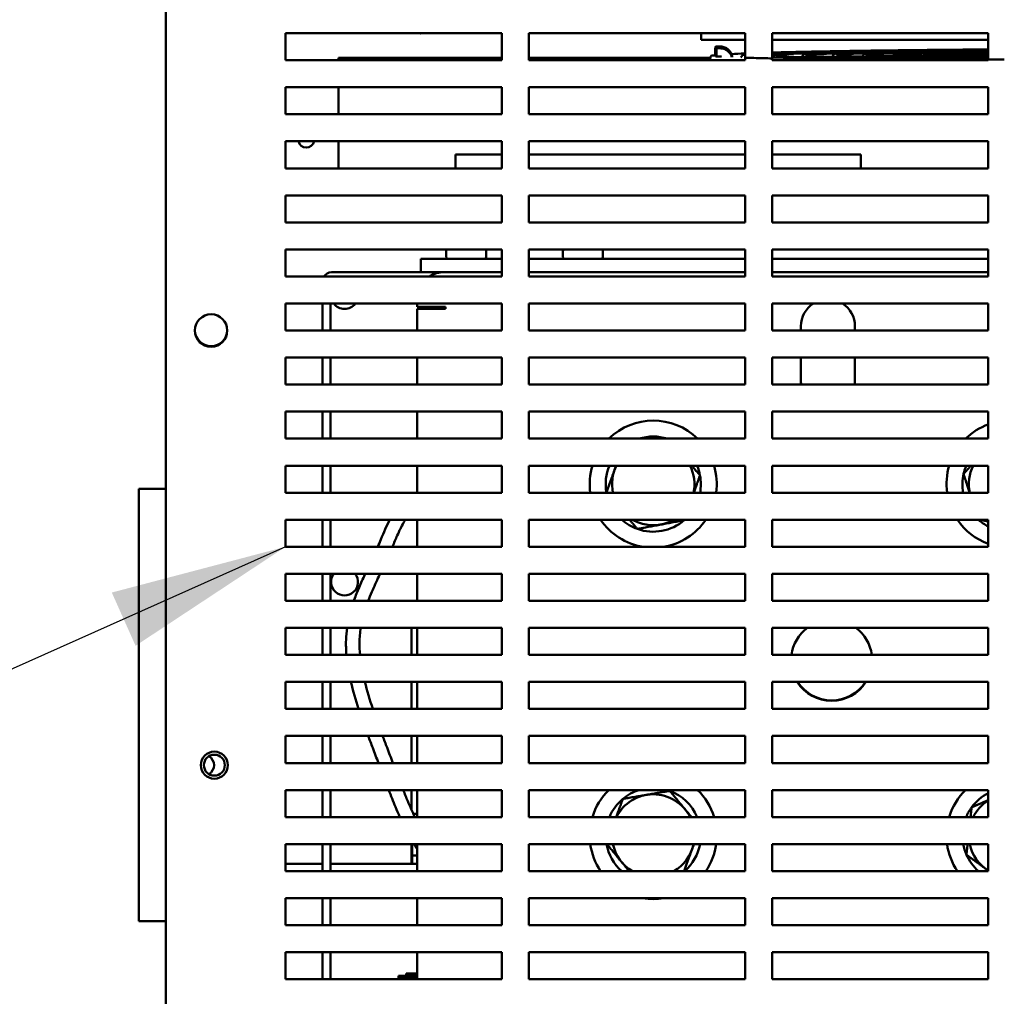
# Model space of a CAD drawing. Units: inches. Extents: x 2 to 281, y 6 to 177.
# Drawn here: x 99 to 108, y 24 to 33 of the extents above; entities that cross this region are included whole.
import ezdxf

# ---------------------------------------------------------------- set-up
doc = ezdxf.new("R2010")
doc.units = ezdxf.units.IN
doc.header["$LTSCALE"] = 16.666667
doc.header["$MEASUREMENT"] = 0
doc.layers.add('Symbol (ANSI)', color=7, linetype='Continuous', lineweight=25)
doc.layers.add('Visible (ANSI)', color=7, linetype='Continuous', lineweight=50)
doc.styles.add('Note Text (ANSI)', font='tahoma.ttf')
doc.dimstyles.new('Default (ANSI)$7', dxfattribs={"dimscale": 16.666667, "dimtxt": 0.12, "dimasz": 0.098425, "dimexe": 0.125, "dimexo": 0.0625, "dimgap": 0.031496, "dimtad": 0, "dimtih": 1, "dimtoh": 1, "dimrnd": 1e-08, "dimzin": 4, "dimdsep": 46, "dimtxsty": 'Note Text (ANSI)', "dimcen": 0.09, "dimdle": 0.393701, "dimclrd": 256, "dimclre": 256, "dimclrt": 256, "dimadec": 0, "dimazin": 1, "dimtfac": 1, "dimtofl": 0, "dimtmove": 0, "dimatfit": 3, "dimfxl": 1, "dimtolj": 1, "dimtzin": 4, "dimlwd": -1, "dimlwe": -1, "dimarcsym": 0})

msp = doc.modelspace()

# ---------------------------------------------------------------- linework, layer by layer
at = {"layer": 'Visible (ANSI)'}
for p, q in [((100.515, 14.3558), (100.515, 34.2878)), ((101.624, 32.3558), (101.624, 32.6058)), ((101.624, 32.6058), (103.624, 32.6058)), ((103.624, 32.6058), (103.624, 32.3558)), ((103.874, 32.3558), (103.874, 32.6058)), ((103.874, 32.6058), (105.874, 32.6058)), ((105.4679, 32.6058), (105.4679, 32.5432)), ((105.874, 32.5432), (105.4679, 32.5432)), ((105.874, 32.6058), (105.874, 32.3558)), ((106.124, 32.3558), (106.124, 32.6058)), ((106.124, 32.6058), (108.124, 32.6058)), ((108.124, 32.5432), (106.124, 32.5432)), ((108.124, 32.6058), (108.124, 32.3558)), ((105.6421, 32.4661), (105.6047, 32.4658)), ((105.6423, 32.4841), (105.6048, 32.484)), ((103.624, 32.3558), (101.624, 32.3558)), ((102.115, 32.3558), (102.115, 32.3778)), ((102.115, 32.3778), (103.624, 32.3778)), ((102.115, 32.3678), (102.125, 32.3678)), ((102.125, 32.3678), (102.125, 32.3778)), ((103.874, 32.3778), (105.5557, 32.3778)), ((105.874, 32.3558), (103.874, 32.3558)), ((105.6427, 32.3901), (105.6053, 32.3898)), ((108.124, 32.3558), (106.124, 32.3558)), ((101.624, 31.8558), (101.624, 32.1058)), ((101.624, 32.1058), (103.624, 32.1058)), ((102.115, 31.8558), (102.115, 32.1058)), ((103.624, 32.1058), (103.624, 31.8558)), ((103.874, 31.8558), (103.874, 32.1058)), ((103.874, 32.1058), (105.874, 32.1058)), ((105.874, 32.1058), (105.874, 31.8558)), ((106.124, 31.8558), (106.124, 32.1058)), ((106.124, 32.1058), (108.124, 32.1058)), ((108.124, 32.1058), (108.124, 31.8558)), ((103.624, 31.8558), (101.624, 31.8558)), ((105.874, 31.8558), (103.874, 31.8558)), ((108.124, 31.8558), (106.124, 31.8558)), ((101.624, 31.3558), (101.624, 31.6058)), ((101.624, 31.6058), (103.624, 31.6058)), ((102.115, 31.3558), (102.115, 31.6058)), ((103.624, 31.6058), (103.624, 31.3558)), ((103.874, 31.3558), (103.874, 31.6058)), ((103.874, 31.6058), (105.874, 31.6058)), ((105.874, 31.6058), (105.874, 31.3558)), ((106.124, 31.3558), (106.124, 31.6058)), ((106.124, 31.6058), (108.124, 31.6058)), ((108.124, 31.6058), (108.124, 31.3558)), ((103.1946, 31.3558), (103.1946, 31.4852)), ((103.624, 31.4852), (103.1946, 31.4852)), ((105.874, 31.4852), (103.874, 31.4852)), ((106.9446, 31.4852), (106.124, 31.4852)), ((106.9446, 31.4852), (106.9446, 31.3558)), ((103.624, 31.3558), (101.624, 31.3558)), ((105.874, 31.3558), (103.874, 31.3558)), ((108.124, 31.3558), (106.124, 31.3558)), ((101.624, 30.8558), (101.624, 31.1058)), ((101.624, 31.1058), (103.624, 31.1058)), ((103.624, 31.1058), (103.624, 30.8558)), ((103.874, 30.8558), (103.874, 31.1058)), ((103.874, 31.1058), (105.874, 31.1058)), ((105.874, 31.1058), (105.874, 30.8558)), ((106.124, 30.8558), (106.124, 31.1058)), ((106.124, 31.1058), (108.124, 31.1058)), ((108.124, 31.1058), (108.124, 30.8558)), ((103.624, 30.8558), (101.624, 30.8558)), ((105.874, 30.8558), (103.874, 30.8558)), ((108.124, 30.8558), (106.124, 30.8558)), ((101.624, 30.3558), (101.624, 30.6058)), ((101.624, 30.6058), (103.624, 30.6058)), ((103.624, 30.6058), (103.624, 30.3558)), ((103.874, 30.3558), (103.874, 30.6058)), ((103.874, 30.6058), (105.874, 30.6058)), ((105.874, 30.6058), (105.874, 30.3558)), ((106.124, 30.3558), (106.124, 30.6058)), ((106.124, 30.6058), (108.124, 30.6058)), ((108.124, 30.6058), (108.124, 30.3558)), ((102.8749, 30.5204), (103.624, 30.5204)), ((102.8749, 30.3954), (102.8749, 30.5204)), ((103.1099, 30.5354), (103.1099, 30.5904)), ((103.4799, 30.5354), (103.4799, 30.5904)), ((103.874, 30.5204), (105.874, 30.5204)), ((104.1899, 30.5354), (104.1899, 30.5904)), ((104.5599, 30.5354), (104.5599, 30.5904)), ((106.124, 30.5204), (108.124, 30.5204)), ((103.624, 30.3558), (101.624, 30.3558)), ((102.8749, 30.3954), (102.0499, 30.3954)), ((103.624, 30.3954), (102.8749, 30.3954)), ((103.0909, 30.3954), (103.624, 30.3954)), ((105.874, 30.3954), (103.874, 30.3954)), ((105.874, 30.3558), (103.874, 30.3558)), ((108.124, 30.3954), (106.124, 30.3954)), ((108.124, 30.3558), (106.124, 30.3558)), ((101.624, 29.8558), (101.624, 30.1058)), ((101.624, 30.1058), (103.624, 30.1058)), ((101.9652, 30.1058), (101.9652, 29.8558)), ((102.0399, 29.8558), (102.0399, 30.1058)), ((102.8409, 30.0754), (102.8409, 30.1058)), ((102.8409, 30.0754), (103.1024, 30.0754)), ((102.8749, 30.0754), (102.8749, 30.0554)), ((103.1024, 30.0754), (103.1024, 30.0554)), ((103.624, 30.1058), (103.624, 29.8558)), ((103.874, 29.8558), (103.874, 30.1058)), ((103.874, 30.1058), (105.874, 30.1058)), ((105.874, 30.1058), (105.874, 29.8558)), ((106.124, 29.8558), (106.124, 30.1058)), ((106.124, 30.1058), (108.124, 30.1058)), ((108.124, 30.1058), (108.124, 29.8558)), ((102.8409, 29.8558), (102.8409, 30.0554)), ((102.8409, 30.0554), (103.0501, 30.0554)), ((103.1024, 30.0554), (103.0501, 30.0554)), ((106.3909, 29.8558), (106.3909, 29.8954)), ((106.8909, 29.8954), (106.8909, 29.8558)), ((103.624, 29.8558), (101.624, 29.8558)), ((105.874, 29.8558), (103.874, 29.8558)), ((108.124, 29.8558), (106.124, 29.8558)), ((101.624, 29.3558), (101.624, 29.6058)), ((101.624, 29.6058), (103.624, 29.6058)), ((101.9652, 29.6058), (101.9652, 29.3558)), ((102.0399, 29.3558), (102.0399, 29.6058)), ((102.8409, 29.3558), (102.8409, 29.6058)), ((103.624, 29.6058), (103.624, 29.3558)), ((103.874, 29.3558), (103.874, 29.6058)), ((103.874, 29.6058), (105.874, 29.6058)), ((105.874, 29.6058), (105.874, 29.3558)), ((106.124, 29.3558), (106.124, 29.6058)), ((106.124, 29.6058), (108.124, 29.6058)), ((106.3909, 29.3954), (106.3909, 29.6058)), ((106.8909, 29.6058), (106.8909, 29.3954)), ((108.124, 29.6058), (108.124, 29.3558)), ((103.624, 29.3558), (101.624, 29.3558)), ((105.874, 29.3558), (103.874, 29.3558)), ((108.124, 29.3558), (106.124, 29.3558)), ((101.624, 28.8558), (101.624, 29.1058)), ((101.624, 29.1058), (103.624, 29.1058)), ((101.9652, 29.1058), (101.9652, 28.8558)), ((102.0399, 28.8558), (102.0399, 29.1058)), ((102.8409, 28.8558), (102.8409, 29.1058)), ((103.624, 29.1058), (103.624, 28.8558)), ((103.874, 28.8558), (103.874, 29.1058)), ((103.874, 29.1058), (105.874, 29.1058)), ((105.874, 29.1058), (105.874, 28.8558)), ((106.124, 28.8558), (106.124, 29.1058)), ((106.124, 29.1058), (108.124, 29.1058)), ((108.124, 29.1058), (108.124, 28.8558)), ((103.624, 28.8558), (101.624, 28.8558)), ((105.874, 28.8558), (103.874, 28.8558)), ((108.124, 28.8558), (106.124, 28.8558)), ((101.624, 28.3558), (101.624, 28.6058)), ((101.624, 28.6058), (103.624, 28.6058)), ((101.9652, 28.6058), (101.9652, 28.3558)), ((102.0399, 28.3558), (102.0399, 28.6058)), ((102.8409, 28.3558), (102.8409, 28.6058)), ((103.624, 28.6058), (103.624, 28.3558)), ((103.874, 28.3558), (103.874, 28.6058)), ((103.874, 28.6058), (105.874, 28.6058)), ((105.874, 28.6058), (105.874, 28.3558)), ((106.124, 28.3558), (106.124, 28.6058)), ((106.124, 28.6058), (108.124, 28.6058)), ((108.124, 28.6058), (108.124, 28.3558)), ((100.265, 28.3928), (100.515, 28.3928)), ((100.265, 28.3928), (100.265, 24.3928)), ((103.624, 28.3558), (101.624, 28.3558)), ((105.874, 28.3558), (103.874, 28.3558)), ((108.124, 28.3558), (106.124, 28.3558)), ((101.624, 27.8558), (101.624, 28.1058)), ((101.624, 28.1058), (103.624, 28.1058)), ((101.9652, 28.1058), (101.9652, 27.8558)), ((102.0399, 27.8558), (102.0399, 28.1058)), ((102.8409, 27.8558), (102.8409, 28.1058)), ((103.624, 28.1058), (103.624, 27.8558)), ((103.874, 27.8558), (103.874, 28.1058)), ((103.874, 28.1058), (105.874, 28.1058)), ((105.874, 28.1058), (105.874, 27.8558)), ((106.124, 27.8558), (106.124, 28.1058)), ((106.124, 28.1058), (108.124, 28.1058)), ((108.124, 28.1058), (108.124, 27.8558)), ((103.624, 27.8558), (101.624, 27.8558)), ((105.874, 27.8558), (103.874, 27.8558)), ((108.124, 27.8558), (106.124, 27.8558)), ((101.624, 27.3558), (101.624, 27.6058)), ((101.624, 27.6058), (103.624, 27.6058)), ((101.9652, 27.6058), (101.9652, 27.3558)), ((102.0399, 27.3558), (102.0399, 27.6058)), ((102.8409, 27.3558), (102.8409, 27.6058)), ((103.624, 27.6058), (103.624, 27.3558)), ((103.874, 27.3558), (103.874, 27.6058)), ((103.874, 27.6058), (105.874, 27.6058)), ((105.874, 27.6058), (105.874, 27.3558)), ((106.124, 27.3558), (106.124, 27.6058)), ((106.124, 27.6058), (108.124, 27.6058)), ((108.124, 27.6058), (108.124, 27.3558)), ((103.624, 27.3558), (101.624, 27.3558)), ((105.874, 27.3558), (103.874, 27.3558)), ((108.124, 27.3558), (106.124, 27.3558)), ((101.624, 26.8558), (101.624, 27.1058)), ((101.624, 27.1058), (103.624, 27.1058)), ((101.9652, 27.1058), (101.9652, 26.8558)), ((102.0399, 26.8558), (102.0399, 27.1058)), ((102.7896, 27.1058), (102.7896, 26.8558)), ((102.8409, 26.8558), (102.8409, 27.1058)), ((103.624, 27.1058), (103.624, 26.8558)), ((103.874, 26.8558), (103.874, 27.1058)), ((103.874, 27.1058), (105.874, 27.1058)), ((105.874, 27.1058), (105.874, 26.8558)), ((106.124, 26.8558), (106.124, 27.1058)), ((106.124, 27.1058), (108.124, 27.1058)), ((108.124, 27.1058), (108.124, 26.8558)), ((103.624, 26.8558), (101.624, 26.8558)), ((105.874, 26.8558), (103.874, 26.8558)), ((108.124, 26.8558), (106.124, 26.8558)), ((101.624, 26.3558), (101.624, 26.6058)), ((101.624, 26.6058), (103.624, 26.6058)), ((101.9652, 26.6058), (101.9652, 26.3558)), ((102.0399, 26.3558), (102.0399, 26.6058)), ((102.7896, 26.6058), (102.7896, 26.3558)), ((102.8409, 26.3558), (102.8409, 26.6058)), ((103.624, 26.6058), (103.624, 26.3558)), ((103.874, 26.3558), (103.874, 26.6058)), ((103.874, 26.6058), (105.874, 26.6058)), ((105.874, 26.6058), (105.874, 26.3558)), ((106.124, 26.3558), (106.124, 26.6058)), ((106.124, 26.6058), (108.124, 26.6058)), ((108.124, 26.6058), (108.124, 26.3558)), ((103.624, 26.3558), (101.624, 26.3558)), ((105.874, 26.3558), (103.874, 26.3558)), ((108.124, 26.3558), (106.124, 26.3558)), ((101.624, 25.8558), (101.624, 26.1058)), ((101.624, 26.1058), (103.624, 26.1058)), ((101.9652, 26.1058), (101.9652, 25.8558)), ((102.0399, 25.8558), (102.0399, 26.1058)), ((102.7896, 26.1058), (102.7896, 25.8558)), ((102.8409, 25.8558), (102.8409, 26.1058)), ((103.624, 26.1058), (103.624, 25.8558)), ((103.874, 25.8558), (103.874, 26.1058)), ((103.874, 26.1058), (105.874, 26.1058)), ((105.874, 26.1058), (105.874, 25.8558)), ((106.124, 25.8558), (106.124, 26.1058)), ((106.124, 26.1058), (108.124, 26.1058)), ((108.124, 26.1058), (108.124, 25.8558)), ((103.624, 25.8558), (101.624, 25.8558)), ((105.874, 25.8558), (103.874, 25.8558)), ((108.124, 25.8558), (106.124, 25.8558)), ((101.624, 25.3558), (101.624, 25.6058)), ((101.624, 25.6058), (103.624, 25.6058)), ((101.9652, 25.6058), (101.9652, 25.3558)), ((102.0399, 25.3558), (102.0399, 25.6058)), ((102.7896, 25.6058), (102.7896, 25.4204)), ((102.8409, 25.3558), (102.8409, 25.6058)), ((103.624, 25.6058), (103.624, 25.3558)), ((103.874, 25.3558), (103.874, 25.6058)), ((103.874, 25.6058), (105.874, 25.6058)), ((105.874, 25.6058), (105.874, 25.3558)), ((106.124, 25.3558), (106.124, 25.6058)), ((106.124, 25.6058), (108.124, 25.6058)), ((108.124, 25.6058), (108.124, 25.3558)), ((103.624, 25.3558), (101.624, 25.3558)), ((102.8048, 25.3871), (102.8409, 25.3871)), ((105.874, 25.3558), (103.874, 25.3558)), ((108.124, 25.3558), (106.124, 25.3558)), ((101.624, 24.8558), (101.624, 25.1058)), ((101.624, 25.1058), (103.624, 25.1058)), ((101.9652, 25.1058), (101.9652, 24.8558)), ((102.0399, 24.8558), (102.0399, 25.1058)), ((102.7896, 25.1058), (102.7896, 24.9244)), ((102.7946, 25.1058), (102.7946, 24.9989)), ((102.8409, 24.8558), (102.8409, 25.1058)), ((103.624, 25.1058), (103.624, 24.8558)), ((103.874, 24.8558), (103.874, 25.1058)), ((103.874, 25.1058), (105.874, 25.1058)), ((105.874, 25.1058), (105.874, 24.8558)), ((106.124, 24.8558), (106.124, 25.1058)), ((106.124, 25.1058), (108.124, 25.1058)), ((108.124, 25.1058), (108.124, 24.8558)), ((102.7946, 24.9915), (102.7946, 24.9989)), ((102.7946, 24.9989), (102.8409, 24.9989)), ((102.7946, 24.9915), (102.7946, 24.9244)), ((101.624, 24.9244), (101.9652, 24.9244)), ((102.0399, 24.9244), (102.8409, 24.9244)), ((103.624, 24.8558), (101.624, 24.8558)), ((105.874, 24.8558), (103.874, 24.8558)), ((108.124, 24.8558), (106.124, 24.8558)), ((101.624, 24.3558), (101.624, 24.6058)), ((101.624, 24.6058), (103.624, 24.6058)), ((101.9652, 24.6058), (101.9652, 24.3558)), ((102.0399, 24.3558), (102.0399, 24.6058)), ((102.8409, 24.3558), (102.8409, 24.6058)), ((103.624, 24.6058), (103.624, 24.3558)), ((103.874, 24.3558), (103.874, 24.6058)), ((103.874, 24.6058), (105.874, 24.6058)), ((105.874, 24.6058), (105.874, 24.3558)), ((106.124, 24.3558), (106.124, 24.6058)), ((106.124, 24.6058), (108.124, 24.6058)), ((108.124, 24.6058), (108.124, 24.3558)), ((100.265, 24.3928), (100.515, 24.3928)), ((103.624, 24.3558), (101.624, 24.3558)), ((105.874, 24.3558), (103.874, 24.3558)), ((108.124, 24.3558), (106.124, 24.3558)), ((101.624, 23.8558), (101.624, 24.1058)), ((101.624, 24.1058), (103.624, 24.1058)), ((101.9652, 24.1058), (101.9652, 23.8558)), ((102.0399, 23.8558), (102.0399, 24.1058)), ((102.8409, 23.8558), (102.8409, 24.1058)), ((103.624, 24.1058), (103.624, 23.8558)), ((103.874, 23.8558), (103.874, 24.1058)), ((103.874, 24.1058), (105.874, 24.1058)), ((105.874, 24.1058), (105.874, 23.8558)), ((106.124, 23.8558), (106.124, 24.1058)), ((106.124, 24.1058), (108.124, 24.1058)), ((108.124, 24.1058), (108.124, 23.8558)), ((102.6695, 23.8698), (102.6695, 23.886)), ((102.6695, 23.886), (102.6714, 23.886)), ((102.6695, 23.8698), (102.6714, 23.8698)), ((102.6714, 23.8698), (102.6714, 23.886)), ((102.6714, 23.886), (102.6771, 23.886)), ((102.6714, 23.8698), (102.6771, 23.8698)), ((102.6771, 23.8698), (102.6771, 23.886)), ((102.6771, 23.886), (102.6864, 23.886)), ((102.6771, 23.8698), (102.6864, 23.8698)), ((102.6864, 23.8698), (102.6864, 23.886)), ((102.6864, 23.886), (102.6989, 23.886)), ((102.6864, 23.8698), (102.6989, 23.8698)), ((102.6989, 23.8698), (102.6989, 23.886)), ((102.6989, 23.886), (102.7141, 23.886)), ((102.6989, 23.8698), (102.7141, 23.8698)), ((102.7141, 23.8698), (102.7141, 23.886)), ((102.7141, 23.886), (102.7315, 23.886)), ((102.7141, 23.8698), (102.7315, 23.8698)), ((102.7315, 23.8698), (102.7315, 23.886)), ((102.7315, 23.886), (102.7504, 23.886)), ((102.7315, 23.8698), (102.7504, 23.8698)), ((102.7508, 23.9076), (102.739, 23.9076)), ((102.739, 23.9076), (102.739, 23.886)), ((102.7504, 23.8698), (102.7504, 23.886)), ((102.7504, 23.886), (102.77, 23.886)), ((102.7504, 23.8698), (102.77, 23.8698)), ((102.7508, 23.9076), (102.7626, 23.9076)), ((102.7508, 23.9076), (102.7508, 23.9069)), ((102.7508, 23.9069), (102.7626, 23.9069)), ((102.7586, 23.886), (102.7586, 23.8868)), ((102.8409, 23.8868), (102.7586, 23.8868)), ((102.7626, 23.9082), (102.7626, 23.9069)), ((102.8409, 23.9082), (102.7626, 23.9082)), ((102.7626, 23.9069), (102.8409, 23.9069)), ((102.77, 23.8698), (102.77, 23.886)), ((102.77, 23.886), (102.8409, 23.886)), ((102.77, 23.8698), (102.8409, 23.8698)), ((103.624, 23.8558), (101.624, 23.8558)), ((105.874, 23.8558), (103.874, 23.8558)), ((108.124, 23.8558), (106.124, 23.8558))]:
    msp.add_line(p, q, dxfattribs=at)
for centre, radius in [((100.935, 29.8558), 0.15), ((100.965, 25.8358), 0.125), ((100.965, 25.8358), 0.097)]:
    msp.add_circle(centre, radius, dxfattribs=at)
for centre, radius, start, end in [((102.8721, 32.6778), 0.0735, 258.40473, 281.59527), ((101.815, 31.6207), 0.0735, 191.71916, 348.28084), ((103.1799, 30.5904), 0.07, 167.29097, 180), ((103.4099, 30.5904), 0.07, 0, 12.70903), ((104.2599, 30.5904), 0.07, 167.29097, 180), ((104.4899, 30.5904), 0.07, 0, 12.70903), ((103.1249, 30.5354), 0.015, 180, 270), ((103.4649, 30.5354), 0.015, 270, 0), ((104.2049, 30.5354), 0.015, 180, 270), ((104.5449, 30.5354), 0.015, 270, 0), ((102.0499, 30.3107), 0.0847, 90, 147.82767), ((103.0909, 30.1454), 0.25, 90, 122.69054), ((102.1696, 30.1802), 0.1245, 216.69751, 323.30249), ((106.6409, 29.8954), 0.25, 122.69054, 180), ((106.6409, 29.8954), 0.25, 0, 57.30946), ((100.935, 29.8608), 0.15, 180.95497, 359.04503), ((106.6409, 29.3954), 0.25, 180, 189.11404), ((106.6409, 29.3954), 0.25, 350.88596, 0), ((105.0249, 28.4354), 0.5875, 45.6903, 134.3097), ((108.3249, 28.4354), 0.5875, 109.99618, 134.3097), ((105.0249, 28.4354), 0.44, 72.83417, 107.16583), ((105.0249, 28.4354), 0.5875, 163.1395, 187.78692), ((105.0249, 28.4354), 0.44, 157.21509, 190.42272), ((105.0249, 28.4354), 0.381, 153.433, 192.0593), ((105.0249, 28.4354), 0.381, 347.9407, 26.567), ((105.0249, 28.4354), 0.44, 10.60641, 22.78491), ((105.0249, 28.4354), 0.5875, 352.21308, 16.8605), ((108.3249, 28.4354), 0.5875, 163.1395, 187.78692), ((108.3249, 28.4354), 0.44, 157.21509, 167.54424), ((108.3249, 28.4354), 0.381, 153.433, 192.0593), ((105.0249, 28.4354), 0.44, 349.57728, 10.60641), ((108.3249, 28.4354), 0.44, 167.54424, 190.42272), ((105.0249, 28.4354), 0.5875, 214.12646, 260.59335), ((105.0249, 28.4354), 0.44, 228.51169, 250.60641), ((105.0249, 28.4354), 0.381, 239.8932, 300.1068), ((105.0249, 28.4354), 0.44, 250.60641, 310.60641), ((105.0249, 28.4354), 0.5875, 279.40665, 325.87354), ((105.0249, 28.4354), 0.44, 310.60641, 311.48831), ((108.3249, 28.4354), 0.5875, 214.12646, 250.00382), ((108.3249, 28.4354), 0.44, 228.51169, 242.83266), ((102.1696, 27.5302), 0.1245, 142.6106, 37.3894), ((106.6749, 26.8054), 0.375, 126.76792, 172.27607), ((106.6749, 26.8054), 0.375, 7.72393, 53.23208), ((106.6749, 26.8054), 0.375, 212.15873, 327.84127), ((106.6749, 26.8104), 0.375, 213.06568, 326.93432), ((100.865, 25.8358), 0.097, 301.02847, 58.97153), ((105.0249, 25.1854), 0.5875, 134.3097, 163.1395), ((105.0249, 25.1854), 0.44, 107.16583, 129.6763), ((105.0249, 25.1854), 0.44, 69.6763, 72.83417), ((105.0249, 25.1854), 0.44, 22.78491, 69.6763), ((105.0249, 25.1854), 0.5875, 16.8605, 45.6903), ((108.3249, 25.1854), 0.5875, 134.3097, 163.1395), ((105.0249, 25.1854), 0.44, 129.6763, 157.21509), ((105.0249, 25.1854), 0.381, 26.567, 153.433), ((108.3249, 25.1854), 0.44, 117.16734, 143.80292), ((108.3249, 25.1854), 0.381, 121.82298, 153.433), ((108.3249, 25.1854), 0.44, 143.80292, 157.21509), ((105.0249, 25.1854), 0.5875, 187.78692, 214.12646), ((105.0249, 25.1854), 0.44, 190.42272, 228.51169), ((105.0249, 25.1854), 0.381, 192.0593, 239.8932), ((105.0249, 25.1854), 0.381, 300.1068, 347.9407), ((105.0249, 25.1854), 0.44, 311.48831, 349.57728), ((105.0249, 25.1854), 0.5875, 325.87354, 352.21308), ((108.3249, 25.1854), 0.5875, 187.78692, 214.12646), ((108.3249, 25.1854), 0.44, 190.42272, 203.80292), ((108.3249, 25.1854), 0.381, 192.0593, 238.17702), ((108.3249, 25.1854), 0.44, 203.80292, 228.51169), ((105.0249, 25.1854), 0.5875, 260.59335, 279.40665)]:
    msp.add_arc(centre, radius, start, end, dxfattribs=at)
msp.add_ellipse((105.6049, 32.446), major_axis=(-0.0001, 0.038), ratio=0.173637, start_param=0, end_param=1.808795, dxfattribs=at)
msp.add_ellipse((105.605, 32.4278), major_axis=(-0.0003, 0.038), ratio=0.173613, dxfattribs=at)
for points, knots in [([(105.7525, 32.3828), (105.7499, 32.3921), (105.7461, 32.401), (105.7351, 32.4199), (105.7272, 32.4295), (105.7088, 32.4457), (105.6984, 32.4523), (105.6759, 32.4619), (105.664, 32.4648), (105.6486, 32.466), (105.6454, 32.4661), (105.6421, 32.4661)], [1.847414, 1.847414, 1.847414, 1.847414, 2.09898, 2.09898, 2.41989, 2.41989, 2.739091, 2.739091, 3.056881, 3.056881, 3.141593, 3.141593, 3.141593, 3.141593]), ([(105.756, 32.3827), (105.7556, 32.386), (105.7551, 32.3892), (105.7519, 32.4046), (105.7474, 32.4162), (105.735, 32.4375), (105.7271, 32.4472), (105.7087, 32.4635), (105.6983, 32.4701), (105.6758, 32.4797), (105.6638, 32.4827), (105.6485, 32.4839), (105.6454, 32.4841), (105.6423, 32.4841)], [1.689964, 1.689964, 1.689964, 1.689964, 1.776521, 1.776521, 2.099145, 2.099145, 2.420911, 2.420911, 2.741112, 2.741112, 3.059644, 3.059644, 3.141593, 3.141593, 3.141593, 3.141593]), ([(106.124, 32.427), (106.2318, 32.43), (106.3541, 32.4328), (106.7101, 32.4399), (106.9649, 32.4439), (107.5154, 32.4506), (107.8109, 32.4534), (108.116, 32.4554), (108.12, 32.4554), (108.124, 32.4555)], [5.3371311, 5.3371311, 5.3371311, 5.3371311, 5.5316999, 5.5316999, 5.8519619, 5.8519619, 6.1720711, 6.1720711, 6.1763456, 6.1763456, 6.1763456, 6.1763456]), ([(108.124, 32.4509), (107.9534, 32.4497), (107.7848, 32.4483), (107.3625, 32.444), (107.1173, 32.4408), (106.6793, 32.4334), (106.4866, 32.4292), (106.2522, 32.4227), (106.1833, 32.4204), (106.124, 32.4182)], [0.118591, 0.118591, 0.118591, 0.118591, 0.320077, 0.320077, 0.640177, 0.640177, 0.96038, 0.96038, 1.119196, 1.119196, 1.119196, 1.119196]), ([(106.124, 32.391), (106.1312, 32.3975), (106.1351, 32.3983), (106.1482, 32.4031), (106.1538, 32.4034), (106.2091, 32.4107), (106.3165, 32.4159), (106.6123, 32.4251), (106.7735, 32.4289), (107.1465, 32.4358), (107.3579, 32.4389), (107.7573, 32.4433), (107.9391, 32.445), (108.124, 32.4463)], [4.730583, 4.730583, 4.730583, 4.730583, 4.757273, 4.757273, 4.840833, 4.840833, 5.262992, 5.262992, 5.584039, 5.584039, 5.904313, 5.904313, 6.149931, 6.149931, 6.149931, 6.149931]), ([(108.124, 32.4417), (108.0134, 32.4409), (107.9041, 32.4399), (107.5954, 32.4368), (107.4039, 32.4342), (107.0616, 32.4285), (106.9111, 32.4252), (106.666, 32.4184), (106.5717, 32.4147), (106.4783, 32.4092), (106.4555, 32.4074), (106.4287, 32.4038), (106.4321, 32.4381), (106.3973, 32.3845)], [0.152067, 0.152067, 0.152067, 0.152067, 0.320099, 0.320099, 0.640226, 0.640226, 0.960487, 0.960487, 1.281366, 1.281366, 1.445514, 1.445514, 1.560136, 1.560136, 1.560136, 1.560136]), ([(106.6781, 32.3869), (106.7214, 32.4487), (106.7115, 32.4054), (106.7633, 32.4111), (106.8419, 32.4148), (107.0564, 32.4216), (107.178, 32.4245), (107.4591, 32.4297), (107.6185, 32.432), (107.897, 32.4351), (108.0095, 32.4362), (108.124, 32.437)], [4.723909, 4.723909, 4.723909, 4.723909, 4.86633, 4.86633, 5.261204, 5.261204, 5.582608, 5.582608, 5.902973, 5.902973, 6.106089, 6.106089, 6.106089, 6.106089]), ([(108.124, 32.4324), (108.0733, 32.432), (108.0233, 32.4315), (107.8283, 32.4295), (107.6904, 32.4277), (107.444, 32.4236), (107.3356, 32.4212), (107.159, 32.4163), (107.0911, 32.4137), (107.0233, 32.4096), (107.0068, 32.4083), (106.9868, 32.4056), (106.9924, 32.4332), (106.959, 32.3895)], [0.212059, 0.212059, 0.212059, 0.212059, 0.320138, 0.320138, 0.640314, 0.640314, 0.960677, 0.960677, 1.281901, 1.281901, 1.447751, 1.447751, 1.558268, 1.558268, 1.558268, 1.558268]), ([(107.2401, 32.3921), (107.2614, 32.4175), (107.2618, 32.4055), (107.2944, 32.4119), (107.3472, 32.4133), (107.5111, 32.4183), (107.5943, 32.4203), (107.786, 32.4237), (107.8943, 32.4253), (108.0472, 32.427), (108.0853, 32.4274), (108.124, 32.4277)], [4.72614, 4.72614, 4.72614, 4.72614, 4.797933, 4.797933, 5.272489, 5.272489, 5.594451, 5.594451, 5.914972, 5.914972, 6.018764, 6.018764, 6.018764, 6.018764]), ([(108.124, 32.4229), (108.0446, 32.4221), (107.9695, 32.4211), (107.8264, 32.4186), (107.7601, 32.4172), (107.652, 32.4142), (107.6104, 32.4126), (107.5683, 32.4101), (107.5581, 32.4093), (107.5448, 32.4074), (107.5507, 32.4263), (107.5214, 32.3949)], [0.351867, 0.351867, 0.351867, 0.351867, 0.640515, 0.640515, 0.961109, 0.961109, 1.283121, 1.283121, 1.453047, 1.453047, 1.555493, 1.555493, 1.555493, 1.555493]), ([(105.5513, 32.3558), (105.5459, 32.4124), (105.5799, 32.398), (105.5916, 32.4007), (105.5957, 32.4014), (105.6003, 32.4021)], [4.7109153, 4.7109153, 4.7109153, 4.7109153, 4.7831233, 4.7831233, 4.8218143, 4.8218143, 4.8218143, 4.8218143]), ([(105.6554, 32.3879), (105.6525, 32.389), (105.6496, 32.3896), (105.6453, 32.39), (105.644, 32.3901), (105.6427, 32.3901)], [2.7981869, 2.7981869, 2.7981869, 2.7981869, 3.039118, 3.039118, 3.1415927, 3.1415927, 3.1415927, 3.1415927]), ([(106.124, 32.373), (106.098, 32.3735), (106.0728, 32.374), (105.9839, 32.3758), (105.9256, 32.3772), (105.874, 32.3787)], [4.0888125, 4.0888125, 4.0888125, 4.0888125, 4.1359821, 4.1359821, 4.2614166, 4.2614166, 4.2614166, 4.2614166]), ([(106.124, 32.3819), (106.1738, 32.3805), (106.2307, 32.3791), (106.4439, 32.3749), (106.6305, 32.3724), (107.0582, 32.369), (107.2994, 32.368), (107.7392, 32.3675), (107.9303, 32.3676), (108.124, 32.3682)], [2.01997, 2.01997, 2.01997, 2.01997, 2.154906, 2.154906, 2.474126, 2.474126, 2.793905, 2.793905, 3.022813, 3.022813, 3.022813, 3.022813]), ([(108.124, 32.3728), (108.0606, 32.3726), (107.9975, 32.3725), (107.6979, 32.3721), (107.4693, 32.3725), (107.0523, 32.3746), (106.8639, 32.3763), (106.5465, 32.3807), (106.4175, 32.3835), (106.2328, 32.3899), (106.1715, 32.3949), (106.1632, 32.3966), (106.1629, 32.3966), (106.1629, 32.3966)], [3.27505, 3.27505, 3.27505, 3.27505, 3.359345, 3.359345, 3.679248, 3.679248, 3.999075, 3.999075, 4.318588, 4.318588, 4.635774, 4.635774, 4.64965, 4.64965, 4.64965, 4.64965]), ([(106.4424, 32.3983), (106.4424, 32.3983), (106.4476, 32.3973), (106.4788, 32.3941), (106.5295, 32.3914), (106.6873, 32.3863), (106.8037, 32.384), (107.0878, 32.3802), (107.2558, 32.3788), (107.6259, 32.3771), (107.8279, 32.3769), (108.0657, 32.3772), (108.0948, 32.3773), (108.124, 32.3774)], [1.636527, 1.636527, 1.636527, 1.636527, 1.718547, 1.718547, 1.988327, 1.988327, 2.305632, 2.305632, 2.625123, 2.625123, 2.944936, 2.944936, 2.989299, 2.989299, 2.989299, 2.989299]), ([(108.124, 32.382), (108.0481, 32.3818), (107.9732, 32.3818), (107.7255, 32.3819), (107.5604, 32.3825), (107.265, 32.3846), (107.1349, 32.3861), (106.923, 32.39), (106.841, 32.3923), (106.7617, 32.3961), (106.7423, 32.3974), (106.7256, 32.3992), (106.7217, 32.3999), (106.7217, 32.3999)], [3.31895, 3.31895, 3.31895, 3.31895, 3.453626, 3.453626, 3.77348, 3.77348, 4.093185, 4.093185, 4.412209, 4.412209, 4.568085, 4.568085, 4.643057, 4.643057, 4.643057, 4.643057]), ([(107.001, 32.4016), (107.001, 32.4016), (107.0016, 32.4014), (107.0087, 32.4004), (107.0267, 32.3989), (107.0944, 32.3955), (107.1592, 32.3936), (107.3295, 32.3904), (107.4362, 32.3891), (107.6796, 32.3872), (107.8165, 32.3867), (108.0146, 32.3865), (108.069, 32.3866), (108.124, 32.3866)], [1.644598, 1.644598, 1.644598, 1.644598, 1.675853, 1.675853, 1.863844, 1.863844, 2.17333, 2.17333, 2.492067, 2.492067, 2.811695, 2.811695, 2.929214, 2.929214, 2.929214, 2.929214]), ([(108.124, 32.3913), (108.0164, 32.3913), (107.9131, 32.3915), (107.7135, 32.3926), (107.6191, 32.3935), (107.4611, 32.3958), (107.3974, 32.3972), (107.3303, 32.3996), (107.3126, 32.4005), (107.2885, 32.4021), (107.2802, 32.4032), (107.2802, 32.4032)], [3.406444, 3.406444, 3.406444, 3.406444, 3.695399, 3.695399, 4.015045, 4.015045, 4.334024, 4.334024, 4.490935, 4.490935, 4.632792, 4.632792, 4.632792, 4.632792]), ([(107.5592, 32.4049), (107.5592, 32.4049), (107.5608, 32.4047), (107.5715, 32.4036), (107.5895, 32.4026), (107.6484, 32.4005), (107.6958, 32.3994), (107.814, 32.3977), (107.8852, 32.397), (108.0147, 32.3963), (108.0683, 32.3962), (108.124, 32.3961)], [1.658413, 1.658413, 1.658413, 1.658413, 1.723906, 1.723906, 1.955235, 1.955235, 2.267499, 2.267499, 2.586149, 2.586149, 2.789044, 2.789044, 2.789044, 2.789044]), ([(107.8031, 32.3979), (107.8052, 32.3999), (107.807, 32.4012), (107.8107, 32.4036), (107.8123, 32.4044), (107.8157, 32.4059), (107.8171, 32.4064), (107.8207, 32.4076), (107.8223, 32.4079), (107.83, 32.4095), (107.8344, 32.4097), (107.8459, 32.4106), (107.8513, 32.4109), (107.864, 32.4116), (107.8712, 32.412), (107.8874, 32.4126), (107.8963, 32.413), (107.9157, 32.4136), (107.9261, 32.4139), (107.9745, 32.4153), (108.0203, 32.4162), (108.0889, 32.4174), (108.1062, 32.4177), (108.124, 32.4179)], [4.729814, 4.729814, 4.729814, 4.729814, 4.737743, 4.737743, 4.748484, 4.748484, 4.763989, 4.763989, 4.795758, 4.795758, 4.937084, 4.937084, 5.033405, 5.033405, 5.13156, 5.13156, 5.229832, 5.229832, 5.326382, 5.326382, 5.649282, 5.649282, 5.752838, 5.752838, 5.752838, 5.752838]), ([(108.124, 32.4011), (108.0893, 32.4013), (108.0566, 32.4015), (107.9796, 32.4023), (107.9395, 32.4029), (107.8775, 32.4044), (107.8551, 32.4053), (107.8405, 32.4064), (107.838, 32.4067), (107.838, 32.4067)], [3.6734798, 3.6734798, 3.6734798, 3.6734798, 3.8761195, 3.8761195, 4.1949493, 4.1949493, 4.5102187, 4.5102187, 4.6123803, 4.6123803, 4.6123803, 4.6123803]), ([(108.124, 32.4111), (108.1224, 32.411), (108.1208, 32.411), (108.1131, 32.4105), (108.1099, 32.4105), (108.1019, 32.409), (108.1004, 32.4088), (108.0953, 32.407), (108.0933, 32.4063), (108.089, 32.4038), (108.0874, 32.4028), (108.0856, 32.4013)], [1.2429386, 1.2429386, 1.2429386, 1.2429386, 1.2887248, 1.2887248, 1.481427, 1.481427, 1.5239462, 1.5239462, 1.5421391, 1.5421391, 1.5500525, 1.5500525, 1.5500525, 1.5500525]), ([(108.1163, 32.4085), (108.1163, 32.4085), (108.1164, 32.4085), (108.1176, 32.4084), (108.1203, 32.4082), (108.124, 32.408)], [1.6949098, 1.6949098, 1.6949098, 1.6949098, 1.7234428, 1.7234428, 1.8579118, 1.8579118, 1.8579118, 1.8579118]), ([(102.5874, 28.1058), (102.5579, 28.0498), (102.5324, 27.9876), (102.4964, 27.9015), (102.4866, 27.8787), (102.4766, 27.8558)], [3.6207919, 3.6207919, 3.6207919, 3.6207919, 4.2903809, 4.2903809, 4.5332652, 4.5332652, 4.5332652, 4.5332652]), ([(102.7331, 28.1058), (102.7269, 28.097), (102.7206, 28.0872), (102.695, 28.0442), (102.676, 28.0042), (102.6425, 27.9273), (102.628, 27.8921), (102.6128, 27.8558)], [3.315687, 3.315687, 3.315687, 3.315687, 3.478622, 3.478622, 3.983958, 3.983958, 4.361688, 4.361688, 4.361688, 4.361688]), ([(102.3604, 27.6058), (102.3594, 27.6036), (102.3583, 27.6014), (102.3388, 27.5596), (102.3206, 27.5195), (102.2876, 27.4418), (102.2728, 27.4044), (102.2579, 27.3627), (102.2567, 27.3593), (102.2555, 27.3558)], [5.4032117, 5.4032117, 5.4032117, 5.4032117, 5.425699, 5.425699, 5.8268802, 5.8268802, 6.1873034, 6.1873034, 6.2197565, 6.2197565, 6.2197565, 6.2197565]), ([(102.4987, 27.6058), (102.4948, 27.5978), (102.491, 27.5898), (102.4646, 27.534), (102.4425, 27.4863), (102.4102, 27.4109), (102.399, 27.3834), (102.3885, 27.3558)], [5.220005, 5.220005, 5.220005, 5.220005, 5.303054, 5.303054, 5.7977326, 5.7977326, 6.0796478, 6.0796478, 6.0796478, 6.0796478]), ([(102.1929, 27.1058), (102.1878, 27.0697), (102.1845, 27.0329), (102.1816, 26.9494), (102.1831, 26.9029), (102.1871, 26.8558)], [6.9675171, 6.9675171, 6.9675171, 6.9675171, 7.2763324, 7.2763324, 7.6533717, 7.6533717, 7.6533717, 7.6533717]), ([(102.3193, 27.1058), (102.3123, 27.0616), (102.3082, 27.0166), (102.3072, 26.9331), (102.309, 26.8949), (102.3126, 26.8558)], [6.9114242, 6.9114242, 6.9114242, 6.9114242, 7.3409041, 7.3409041, 7.6845224, 7.6845224, 7.6845224, 7.6845224]), ([(102.3882, 26.1058), (102.402, 26.0688), (102.416, 26.0319), (102.4478, 25.9483), (102.4654, 25.9019), (102.4829, 25.8558)], [9.5976431, 9.5976431, 9.5976431, 9.5976431, 9.8848251, 9.8848251, 10.2522321, 10.2522321, 10.2522321, 10.2522321]), ([(102.5217, 26.1058), (102.5352, 26.07), (102.5488, 26.0343), (102.5807, 25.9507), (102.5987, 25.903), (102.6166, 25.8558)], [9.7119235, 9.7119235, 9.7119235, 9.7119235, 9.9925112, 9.9925112, 10.3698538, 10.3698538, 10.3698538, 10.3698538]), ([(102.5778, 25.6058), (102.5982, 25.5533), (102.6189, 25.5015), (102.6537, 25.4186), (102.6675, 25.387), (102.6816, 25.3558)], [10.9273838, 10.9273838, 10.9273838, 10.9273838, 11.3607779, 11.3607779, 11.6327881, 11.6327881, 11.6327881, 11.6327881]), ([(102.7121, 25.6058), (102.726, 25.5707), (102.74, 25.5361), (102.7753, 25.452), (102.7969, 25.4032), (102.8195, 25.3558)], [11.0542581, 11.0542581, 11.0542581, 11.0542581, 11.3516216, 11.3516216, 11.7904787, 11.7904787, 11.7904787, 11.7904787])]:
    msp.add_open_spline(points, degree=3, knots=knots, dxfattribs=at)
for points in [[(105.874, 32.4022), (105.8652, 32.4007), (105.8614, 32.4249), (105.8361, 32.3798)], [(105.7479, 32.4135), (105.7841, 32.4154), (105.8263, 32.4172), (105.874, 32.419)], [(108.2724, 32.3641), (108.2229, 32.3639), (108.1734, 32.3637), (108.124, 32.3636)], [(102.2286, 26.6058), (102.248, 26.5231), (102.2725, 26.4395), (102.2998, 26.3558)], [(102.3572, 26.6058), (102.3775, 26.5241), (102.403, 26.4404), (102.4315, 26.3558)], [(102.8117, 25.1058), (102.8212, 25.0901), (102.8309, 25.0746), (102.8409, 25.0593)]]:
    msp.add_open_spline(points, degree=3, dxfattribs=at)
for points, weights in [([(104.6809, 28.6058), (104.6399, 28.4892), (104.5929, 28.3558)], [1.07336752908, 1.09480035647, 1.00089397581]), ([(105.4574, 28.5164), (105.417, 28.5635), (105.3807, 28.6058)], [1, 1.03930063588, 1.058633145]), ([(107.9643, 28.6058), (107.9315, 28.5699), (107.8953, 28.5303)], [1.05282213526, 1.03379274673, 1]), ([(105.4009, 28.3558), (105.4272, 28.4307), (105.4574, 28.5164)], [1.07279730693, 1.05858400008, 1]), ([(107.8953, 28.5303), (107.9248, 28.437), (107.9504, 28.3558)], [1, 1.06337353784, 1.07482475737]), ([(104.8056, 28.1058), (104.8403, 28.0653), (104.8788, 28.0204)], [1.05673883354, 1.03742158156, 1]), ([(104.8788, 28.0204), (105.095, 28.0609), (105.3113, 28.1014)], [1, 1.15470053838, 1]), ([(105.3113, 28.1014), (105.3121, 28.1036), (105.3129, 28.1058)], [1, 1.00144152332, 1.00285618198]), ([(108.0504, 28.1058), (108.0885, 28.0974), (108.124, 28.0896)], [1.01364674509, 1.0365713309, 1.05124619047]), ([(105.1777, 25.598), (104.9609, 25.561), (104.744, 25.5241)], [1, 1.15470053838, 1]), ([(105.3786, 25.3558), (105.2839, 25.47), (105.1777, 25.598)], [1.06121194257, 1.11268161374, 1]), ([(104.744, 25.5241), (104.7107, 25.4341), (104.6817, 25.3558)], [1, 1.06202309978, 1.07431314825]), ([(108.124, 25.5133), (108.0521, 25.4816), (107.9698, 25.4453)], [1.07247667764, 1.05793446073, 1]), ([(107.9698, 25.4453), (107.9648, 25.3986), (107.9601, 25.3558)], [1, 1.02945390938, 1.0476921787]), ([(104.5959, 25.1058), (104.7044, 24.9749), (104.8032, 24.8558)], [1.00442896805, 1.11774080674, 1.0549782668]), ([(105.3092, 24.8558), (105.3583, 24.9884), (105.4018, 25.1058)], [1.00581424839, 1.0977301799, 1.07154423251]), ([(107.933, 25.1058), (107.9279, 25.0592), (107.9223, 25.0078)], [1.05129959509, 1.03246122092, 1]), ([(107.9223, 25.0078), (108.0303, 24.9289), (108.124, 24.8602)], [1, 1.08866158982, 1.07569615763])]:
    msp.add_rational_spline(points, weights, degree=2, dxfattribs=at)

# ---------------------------------------------------------------- leaders
at = {"layer": 'Symbol (ANSI)', "annotation_type": 0, "has_hookline": 1, "hookline_direction": 1, "text_width": 9.6817}
msp.add_leader([(101.624, 27.8558), (95.0031, 24.8959), (93.3627, 24.8959)], dimstyle='Default (ANSI)$7', override={"dimtad": 0}, dxfattribs=at)

doc.saveas('drawing.dxf')
